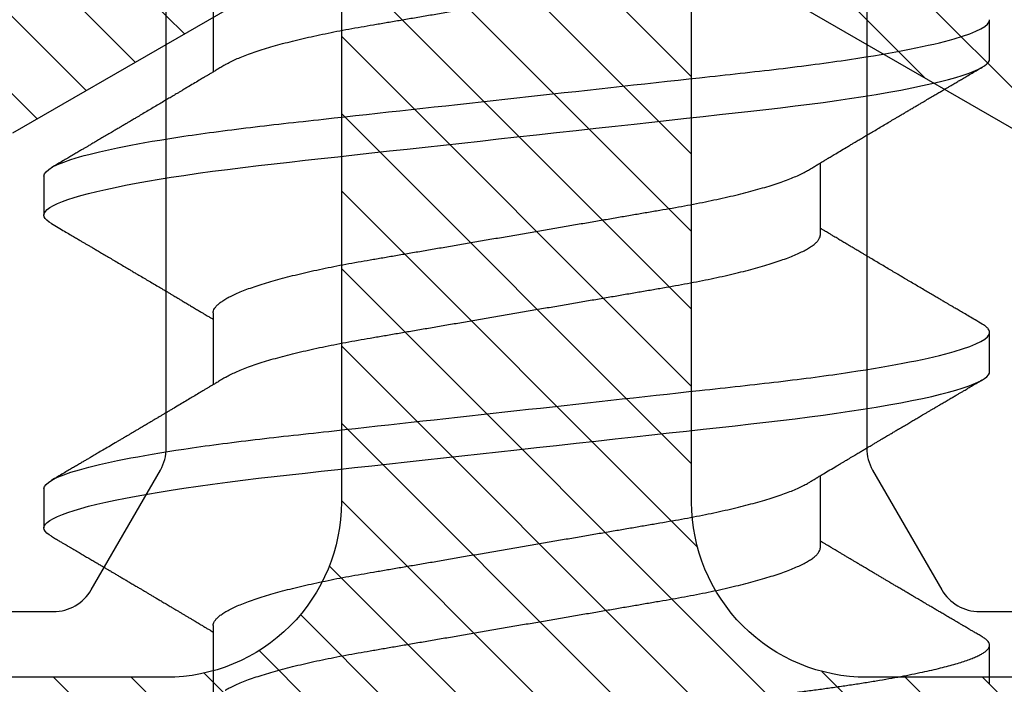
# Model space of a CAD drawing. Units: inches. Extents: x 0 to 266, y 0 to 43.
# Drawn here: x 41 to 41, y 30 to 30 of the extents above; entities that cross this region are included whole.
import ezdxf

# ---------------------------------------------------------------- set-up
doc = ezdxf.new("R2010")
doc.units = ezdxf.units.IN
doc.header["$LTSCALE"] = 0.25
doc.header["$MEASUREMENT"] = 0
doc.layers.add('Arcadia-Profile', color=6, linetype='Continuous')
doc.layers.add('Arcadia-Shade', color=8, linetype='Continuous')

# ---------------------------------------------------------------- blocks, each defined once
blk = doc.blocks.new('*U33')
at = {"layer": 'Arcadia-Profile'}
for p, q in [((0.23554, 0.108), (0.22661, 0.108)), ((0.30696, 0.108), (0.29804, 0.108)), ((0.20429, 0.06934), (0.18789, 0.06934)), ((0.27571, 0.06934), (0.25932, 0.06934)), ((0.34714, 0.06934), (0.33075, 0.06934)), ((0.22214, -0.06934), (0.23854, -0.06934)), ((0.29357, -0.06934), (0.30997, -0.06934)), ((0.19089, -0.108), (0.19982, -0.108)), ((0.26232, -0.108), (0.27125, -0.108)), ((0.33375, -0.108), (0.34268, -0.108))]:
    blk.add_line(p, q, dxfattribs=at)
at = {"layer": 'Arcadia-Profile', "flags": 128}
for points in [[(0.22469, 0.10629), (0.22502, 0.10682), (0.22544, 0.10734), (0.22584, 0.10771), (0.22623, 0.10793), (0.22661, 0.108), (0.22702, 0.10792), (0.22744, 0.10766), (0.22788, 0.10723), (0.22832, 0.10662), (0.22878, 0.10583), (0.22925, 0.10486), (0.2297, 0.10378), (0.23015, 0.10253), (0.23061, 0.10111), (0.23107, 0.09954), (0.23154, 0.09781), (0.23201, 0.09592), (0.23248, 0.09388), (0.23295, 0.09169), (0.23342, 0.08936), (0.23389, 0.0869), (0.23435, 0.08435), (0.2348, 0.08168), (0.23525, 0.0789), (0.23569, 0.07602), (0.23616, 0.0728), (0.23662, 0.06948), (0.23707, 0.06606), (0.23751, 0.06257), (0.23794, 0.059), (0.23836, 0.05538), (0.23874, 0.05191), (0.23914, 0.04834), (0.23954, 0.04466), (0.23996, 0.0409), (0.24038, 0.03704), (0.24082, 0.0331), (0.24126, 0.02909), (0.24171, 0.02502), (0.24216, 0.02089), (0.24262, 0.01671), (0.24308, 0.01256), (0.24354, 0.00839), (0.244, 0.0042), (0.24446, 0), (0.24496, -0.00454), (0.24546, -0.00906), (0.24596, -0.01356), (0.24645, -0.01802), (0.24694, -0.02244), (0.24742, -0.0268), (0.24786, -0.03085), (0.2483, -0.03483), (0.24873, -0.03873), (0.24915, -0.04255), (0.24956, -0.04627), (0.24996, -0.0499), (0.25035, -0.05343), (0.25074, -0.05687), (0.25114, -0.06027), (0.25154, -0.06361), (0.25195, -0.06683), (0.25237, -0.06997), (0.2528, -0.07304), (0.25324, -0.07602), (0.25371, -0.07913), (0.2542, -0.08211), (0.25469, -0.08497), (0.25518, -0.08768), (0.25568, -0.09025), (0.25618, -0.09266), (0.25665, -0.09479), (0.25712, -0.09676), (0.25759, -0.09858), (0.25806, -0.10025), (0.25852, -0.10175), (0.25898, -0.10309), (0.25943, -0.10427), (0.25987, -0.10528), (0.26031, -0.10613), (0.26074, -0.10682), (0.26115, -0.10734), (0.26155, -0.10771), (0.26194, -0.10793), (0.26232, -0.108), (0.26232, -0.108)], [(0.29612, 0.10629), (0.29645, 0.10682), (0.29686, 0.10734), (0.29726, 0.10771), (0.29766, 0.10793), (0.29804, 0.108), (0.29845, 0.10792), (0.29887, 0.10766), (0.29931, 0.10723), (0.29975, 0.10662), (0.30021, 0.10583), (0.30068, 0.10486), (0.30112, 0.10378), (0.30158, 0.10253), (0.30204, 0.10111), (0.3025, 0.09954), (0.30297, 0.09781), (0.30344, 0.09592), (0.30391, 0.09388), (0.30438, 0.09169), (0.30485, 0.08936), (0.30532, 0.0869), (0.30578, 0.08435), (0.30623, 0.08168), (0.30668, 0.0789), (0.30712, 0.07602), (0.30759, 0.0728), (0.30805, 0.06948), (0.3085, 0.06606), (0.30894, 0.06257), (0.30937, 0.059), (0.30979, 0.05538), (0.31017, 0.05191), (0.31056, 0.04834), (0.31097, 0.04466), (0.31138, 0.0409), (0.31181, 0.03704), (0.31224, 0.0331), (0.31269, 0.02909), (0.31314, 0.02502), (0.31359, 0.02089), (0.31405, 0.01671), (0.31451, 0.01256), (0.31497, 0.00839), (0.31543, 0.0042), (0.31589, 0), (0.31639, -0.00454), (0.31689, -0.00906), (0.31739, -0.01356), (0.31788, -0.01802), (0.31837, -0.02244), (0.31885, -0.0268), (0.31929, -0.03085), (0.31973, -0.03483), (0.32016, -0.03873), (0.32058, -0.04255), (0.32099, -0.04627), (0.32139, -0.0499), (0.32178, -0.05343), (0.32217, -0.05687), (0.32256, -0.06027), (0.32297, -0.06361), (0.32338, -0.06683), (0.3238, -0.06997), (0.32423, -0.07304), (0.32466, -0.07602), (0.32514, -0.07913), (0.32563, -0.08211), (0.32612, -0.08497), (0.32661, -0.08768), (0.32711, -0.09025), (0.32761, -0.09266), (0.32808, -0.09479), (0.32855, -0.09676), (0.32902, -0.09858), (0.32949, -0.10025), (0.32995, -0.10175), (0.33041, -0.10309), (0.33086, -0.10427), (0.3313, -0.10528), (0.33174, -0.10613), (0.33217, -0.10682), (0.33258, -0.10734), (0.33298, -0.10771), (0.33337, -0.10793), (0.33375, -0.108), (0.33375, -0.108)]]:
    blk.add_lwpolyline(points, dxfattribs=at)
at = {"layer": 'Arcadia-Profile'}
for points, knots in [([(0.16411, 0.108), (0.16424, 0.10798), (0.16452, 0.10795), (0.16494, 0.10769), (0.16538, 0.10726), (0.16582, 0.10665), (0.16628, 0.10586), (0.16674, 0.10491), (0.1672, 0.1038), (0.16765, 0.10255), (0.16811, 0.10114), (0.16857, 0.09957), (0.16904, 0.09783), (0.16951, 0.09595), (0.16998, 0.09391), (0.17045, 0.09172), (0.17092, 0.08939), (0.17139, 0.08694), (0.17185, 0.08437), (0.1723, 0.0817), (0.17275, 0.07892), (0.1732, 0.07597), (0.17366, 0.07283), (0.17412, 0.0695), (0.17457, 0.06609), (0.17501, 0.0626), (0.17544, 0.05903), (0.17585, 0.05547), (0.17624, 0.05191), (0.17664, 0.04834), (0.17704, 0.04466), (0.17746, 0.0409), (0.17788, 0.03704), (0.17832, 0.0331), (0.17876, 0.02909), (0.17921, 0.02502), (0.17966, 0.02089), (0.18012, 0.01673), (0.18058, 0.01256), (0.18104, 0.00839), (0.1815, 0.0042), (0.18198, -0.00011), (0.18246, -0.00454), (0.18296, -0.00906), (0.18346, -0.01356), (0.18395, -0.01802), (0.18444, -0.02244), (0.18491, -0.02672), (0.18536, -0.03085), (0.1858, -0.03483), (0.18623, -0.03873), (0.18665, -0.04255), (0.18706, -0.04627), (0.18747, -0.0499), (0.18785, -0.05344), (0.18824, -0.0569), (0.18864, -0.06029), (0.18904, -0.06361), (0.18945, -0.06685), (0.18987, -0.07), (0.1903, -0.07306), (0.19075, -0.07612), (0.19121, -0.07915), (0.1917, -0.08214), (0.19219, -0.085), (0.19268, -0.08771), (0.19318, -0.09028), (0.19367, -0.09264), (0.19415, -0.09481), (0.19462, -0.09679), (0.19509, -0.09861), (0.19556, -0.10027), (0.19602, -0.10177), (0.19648, -0.10311), (0.19693, -0.10429), (0.19737, -0.10531), (0.19781, -0.10616), (0.19824, -0.10684), (0.19865, -0.10737), (0.19905, -0.10773), (0.19944, -0.10795), (0.19983, -0.10803), (0.20023, -0.10794), (0.20066, -0.10769), (0.20109, -0.10725), (0.20145, -0.10678), (0.20167, -0.1064), (0.20174, -0.10628)], [0, 0, 0, 0, 0.01186, 0.023839, 0.035929, 0.048122, 0.060408, 0.072778, 0.084509, 0.096297, 0.108134, 0.12001, 0.131917, 0.143844, 0.155782, 0.167722, 0.179654, 0.191568, 0.203243, 0.214883, 0.22648, 0.238025, 0.250424, 0.262743, 0.274971, 0.287101, 0.299123, 0.311029, 0.322182, 0.333426, 0.344772, 0.356213, 0.367742, 0.379351, 0.391033, 0.402778, 0.414579, 0.426426, 0.438098, 0.449797, 0.461514, 0.47324, 0.485902, 0.498553, 0.511181, 0.523775, 0.536324, 0.548817, 0.560536, 0.572187, 0.583763, 0.595254, 0.606655, 0.617957, 0.629154, 0.640319, 0.651587, 0.662956, 0.674213, 0.685553, 0.69697, 0.708454, 0.720923, 0.733453, 0.746031, 0.758648, 0.771291, 0.783951, 0.795891, 0.807826, 0.819745, 0.831639, 0.843499, 0.855316, 0.867081, 0.878785, 0.890419, 0.901975, 0.913242, 0.924419, 0.9355, 0.946479, 0.958339, 0.970318, 0.982408, 0.994601, 1, 1, 1, 1]), ([(0.23554, 0.108), (0.23682, 0.108), (0.23833, 0.10537), (0.24147, 0.09442), (0.24311, 0.08611), (0.24538, 0.07097), (0.2461, 0.06549), (0.24746, 0.05407), (0.24809, 0.04814), (0.25021, 0.02889), (0.2518, 0.01447), (0.25499, -0.01447), (0.25658, -0.02889), (0.2587, -0.04814), (0.25933, -0.05407), (0.26068, -0.06549), (0.26141, -0.07097), (0.26368, -0.08611), (0.26531, -0.09442), (0.26846, -0.10537), (0.26996, -0.108), (0.27125, -0.108)], [0, 0, 0, 0, 0.125, 0.125, 0.25, 0.25, 0.3125, 0.3125, 0.375, 0.375, 0.5, 0.5, 0.625, 0.625, 0.6875, 0.6875, 0.75, 0.75, 0.875, 0.875, 1, 1, 1, 1]), ([(0.30696, 0.108), (0.30825, 0.108), (0.30976, 0.10537), (0.3129, 0.09442), (0.31454, 0.08611), (0.31681, 0.07097), (0.31753, 0.06549), (0.31889, 0.05407), (0.31952, 0.04814), (0.32164, 0.02889), (0.32323, 0.01447), (0.32642, -0.01447), (0.32801, -0.02889), (0.33013, -0.04814), (0.33076, -0.05407), (0.33211, -0.06549), (0.33284, -0.07097), (0.3351, -0.08611), (0.33674, -0.09442), (0.33989, -0.10537), (0.34139, -0.108), (0.34268, -0.108)], [0, 0, 0, 0, 0.125, 0.125, 0.25, 0.25, 0.3125, 0.3125, 0.375, 0.375, 0.5, 0.5, 0.625, 0.625, 0.6875, 0.6875, 0.75, 0.75, 0.875, 0.875, 1, 1, 1, 1]), ([(0.22469, 0.1063), (0.2245, 0.10598), (0.22416, 0.10539), (0.22367, 0.10455), (0.22324, 0.10383), (0.22289, 0.10323), (0.22261, 0.10275), (0.22239, 0.10238), (0.22223, 0.10211), (0.2221, 0.10188), (0.22195, 0.10164), (0.22178, 0.10133), (0.22155, 0.10095), (0.22127, 0.10048), (0.22088, 0.09982), (0.22039, 0.09898), (0.21982, 0.09801), (0.21928, 0.09709), (0.21877, 0.09621), (0.21828, 0.09538), (0.21781, 0.09459), (0.21739, 0.09388), (0.21705, 0.0933), (0.21677, 0.09282), (0.21648, 0.09234), (0.21613, 0.09175), (0.21571, 0.09103), (0.21524, 0.09023), (0.21476, 0.08942), (0.21426, 0.08857), (0.21374, 0.0877), (0.21323, 0.08684), (0.21279, 0.08609), (0.21244, 0.08549), (0.21213, 0.08497), (0.21179, 0.0844), (0.21141, 0.08376), (0.21101, 0.08308), (0.2106, 0.08239), (0.21015, 0.08164), (0.20965, 0.08079), (0.20919, 0.08002), (0.20882, 0.0794), (0.20858, 0.07898), (0.20838, 0.07865), (0.20821, 0.07836), (0.20803, 0.07806), (0.20778, 0.07764), (0.20746, 0.07711), (0.2071, 0.0765), (0.20674, 0.07589), (0.20636, 0.07526), (0.20599, 0.07464), (0.20562, 0.07402), (0.20529, 0.07347), (0.20498, 0.07295), (0.20466, 0.0724), (0.20428, 0.07177), (0.20388, 0.07111), (0.20349, 0.07045), (0.20314, 0.06987), (0.20292, 0.0695), (0.20282, 0.06934)], [0, 0, 0, 0, 0.025697, 0.048239, 0.067628, 0.083866, 0.096953, 0.106891, 0.11368, 0.119117, 0.125113, 0.133322, 0.143743, 0.156375, 0.171218, 0.197592, 0.223847, 0.249712, 0.272477, 0.294932, 0.317071, 0.3368, 0.352446, 0.364011, 0.375753, 0.391716, 0.411896, 0.434204, 0.456189, 0.477847, 0.502953, 0.527182, 0.547635, 0.563767, 0.575227, 0.590426, 0.609366, 0.627958, 0.645151, 0.665892, 0.688611, 0.714469, 0.728005, 0.73935, 0.748236, 0.754879, 0.762762, 0.773106, 0.788453, 0.806071, 0.822756, 0.838316, 0.856848, 0.873511, 0.888493, 0.90183, 0.915806, 0.933151, 0.952822, 0.970115, 0.986524, 1, 1, 1, 1]), ([(0.26095, 0.06662), (0.26074, 0.06696), (0.26036, 0.0676), (0.25983, 0.06848), (0.25941, 0.06918), (0.25909, 0.06972), (0.25886, 0.07011), (0.25868, 0.0704), (0.25853, 0.07065), (0.25831, 0.07103), (0.25797, 0.07158), (0.25745, 0.07246), (0.25683, 0.0735), (0.25611, 0.07471), (0.25538, 0.07593), (0.25459, 0.07725), (0.25392, 0.07838), (0.25338, 0.07929), (0.25299, 0.07994), (0.25261, 0.08059), (0.25223, 0.08123), (0.25187, 0.08184), (0.25156, 0.08237), (0.25125, 0.08288), (0.25091, 0.08346), (0.25047, 0.0842), (0.24996, 0.08506), (0.24947, 0.08589), (0.24902, 0.08665), (0.24861, 0.08734), (0.24821, 0.08802), (0.24783, 0.08866), (0.24753, 0.08917), (0.24731, 0.08954), (0.24714, 0.08984), (0.24695, 0.09016), (0.2467, 0.09058), (0.24638, 0.09111), (0.24586, 0.092), (0.24519, 0.09315), (0.2444, 0.09448), (0.2437, 0.09567), (0.24311, 0.09667), (0.24263, 0.09749), (0.24222, 0.09818), (0.2418, 0.0989), (0.24133, 0.0997), (0.24082, 0.10056), (0.24028, 0.10149), (0.23969, 0.10249), (0.23902, 0.10363), (0.23826, 0.10492), (0.23773, 0.10582), (0.23745, 0.1063)], [0, 0, 0, 0, 0.026189, 0.048417, 0.066677, 0.079523, 0.089253, 0.095866, 0.101582, 0.108345, 0.124677, 0.143456, 0.174873, 0.203529, 0.235003, 0.267545, 0.303476, 0.319996, 0.336551, 0.352947, 0.369183, 0.385014, 0.398515, 0.409272, 0.424011, 0.44262, 0.464819, 0.488972, 0.50545, 0.522634, 0.540522, 0.557426, 0.570415, 0.579436, 0.585151, 0.592953, 0.603587, 0.617053, 0.63333, 0.670266, 0.703836, 0.734034, 0.760513, 0.778782, 0.795816, 0.813179, 0.832931, 0.856325, 0.877828, 0.902941, 0.931673, 0.964024, 1, 1, 1, 1]), ([(0.29612, 0.1063), (0.29581, 0.10577), (0.29522, 0.10477), (0.2944, 0.10336), (0.29367, 0.10213), (0.29305, 0.10107), (0.29252, 0.10017), (0.29208, 0.09942), (0.2917, 0.09878), (0.29135, 0.09819), (0.29098, 0.09756), (0.29056, 0.09684), (0.29007, 0.096), (0.28951, 0.09505), (0.2889, 0.09401), (0.28826, 0.09293), (0.2876, 0.09182), (0.28693, 0.09067), (0.28634, 0.08967), (0.28587, 0.08889), (0.28556, 0.08836), (0.28531, 0.08794), (0.28508, 0.08754), (0.28481, 0.08709), (0.28438, 0.08637), (0.28382, 0.08541), (0.28313, 0.08424), (0.28244, 0.08308), (0.28176, 0.08193), (0.28117, 0.08094), (0.28069, 0.08013), (0.2803, 0.07948), (0.27995, 0.07888), (0.27963, 0.07836), (0.27935, 0.07788), (0.27905, 0.07737), (0.27868, 0.07675), (0.27822, 0.07598), (0.27772, 0.07514), (0.2772, 0.07426), (0.27666, 0.07336), (0.27616, 0.07253), (0.27573, 0.0718), (0.27538, 0.07122), (0.2751, 0.07075), (0.2749, 0.07041), (0.27474, 0.07015), (0.27459, 0.0699), (0.27442, 0.06962), (0.2743, 0.06942), (0.27425, 0.06934)], [0, 0, 0, 0, 0.042833, 0.080911, 0.114236, 0.142815, 0.166816, 0.186947, 0.203324, 0.218982, 0.234927, 0.254252, 0.277024, 0.303238, 0.331514, 0.360745, 0.390928, 0.422062, 0.453809, 0.471669, 0.48591, 0.496535, 0.505931, 0.518128, 0.53319, 0.564409, 0.596123, 0.627726, 0.659201, 0.689281, 0.707792, 0.725368, 0.741953, 0.756371, 0.768156, 0.780367, 0.797788, 0.818978, 0.842416, 0.866328, 0.890711, 0.915565, 0.934072, 0.949915, 0.96271, 0.972458, 0.977159, 0.984094, 0.993325, 1, 1, 1, 1]), ([(0.33238, 0.06662), (0.33218, 0.06695), (0.33181, 0.06756), (0.3313, 0.06841), (0.33091, 0.06907), (0.33062, 0.06956), (0.33039, 0.06993), (0.33021, 0.07023), (0.33004, 0.07052), (0.32987, 0.07081), (0.32966, 0.07116), (0.32941, 0.07156), (0.32914, 0.07202), (0.32841, 0.07324), (0.32762, 0.07457), (0.32679, 0.07596), (0.32638, 0.07665), (0.32602, 0.07725), (0.32572, 0.07776), (0.32544, 0.07823), (0.32506, 0.07886), (0.32457, 0.0797), (0.32395, 0.08074), (0.32329, 0.08185), (0.3226, 0.08302), (0.3219, 0.0842), (0.3212, 0.08539), (0.32061, 0.08638), (0.32017, 0.08713), (0.31988, 0.08761), (0.31962, 0.08805), (0.31933, 0.08854), (0.31896, 0.08917), (0.31852, 0.08991), (0.31805, 0.09071), (0.31757, 0.09152), (0.31704, 0.09242), (0.31646, 0.09341), (0.31583, 0.09447), (0.31524, 0.09547), (0.31471, 0.09638), (0.31424, 0.09717), (0.31385, 0.09784), (0.31349, 0.09845), (0.31311, 0.09909), (0.31267, 0.09985), (0.31218, 0.10069), (0.31164, 0.10161), (0.31106, 0.10259), (0.3104, 0.10371), (0.30967, 0.10496), (0.30915, 0.10584), (0.30888, 0.1063)], [0, 0, 0, 0, 0.025207, 0.046629, 0.064261, 0.074994, 0.08359, 0.092278, 0.098205, 0.105468, 0.114232, 0.124499, 0.13627, 0.149032, 0.217084, 0.236574, 0.254479, 0.269585, 0.281889, 0.292637, 0.305649, 0.329582, 0.35581, 0.384143, 0.41393, 0.443862, 0.4739, 0.503482, 0.518621, 0.530599, 0.539915, 0.551821, 0.567718, 0.587199, 0.607998, 0.628365, 0.648297, 0.676018, 0.702852, 0.728631, 0.751649, 0.771459, 0.788058, 0.802265, 0.817534, 0.836327, 0.859391, 0.880906, 0.905722, 0.933841, 0.965266, 1, 1, 1, 1]), ([(0.20429, 0.06934), (0.20445, 0.06932), (0.20478, 0.06929), (0.20529, 0.06905), (0.20582, 0.06865), (0.20637, 0.06808), (0.20692, 0.06735), (0.20749, 0.06646), (0.20806, 0.06541), (0.20864, 0.06419), (0.20922, 0.06281), (0.20982, 0.06126), (0.21042, 0.05954), (0.21102, 0.05766), (0.21162, 0.05565), (0.21221, 0.0535), (0.2128, 0.05122), (0.21337, 0.04883), (0.21393, 0.04634), (0.21448, 0.04376), (0.21502, 0.0411), (0.21554, 0.03837), (0.21603, 0.03559), (0.21652, 0.03276), (0.21702, 0.02986), (0.21753, 0.02687), (0.21806, 0.02376), (0.21861, 0.02055), (0.21918, 0.01724), (0.21976, 0.01387), (0.22035, 0.01045), (0.22094, 0.00699), (0.22154, 0.0035), (0.22214, 0), (0.22274, -0.00349), (0.22334, -0.00697), (0.22393, -0.01043), (0.22452, -0.01384), (0.22509, -0.01719), (0.22565, -0.02045), (0.2262, -0.02362), (0.22673, -0.02671), (0.22725, -0.02973), (0.22775, -0.03267), (0.22824, -0.03554), (0.22874, -0.03834), (0.22926, -0.04108), (0.2298, -0.04375), (0.23035, -0.04634), (0.23091, -0.04883), (0.23149, -0.05122), (0.23207, -0.05349), (0.23266, -0.05563), (0.23326, -0.05765), (0.23386, -0.05951), (0.23445, -0.06121), (0.23504, -0.06274), (0.23562, -0.06413), (0.2362, -0.06535), (0.23663, -0.06617), (0.23687, -0.06654), (0.23691, -0.06661)], [0, 0, 0, 0, 0.0165098, 0.0332207, 0.0501163, 0.0671787, 0.0843889, 0.1014162, 0.1185465, 0.135759, 0.1530323, 0.1706977, 0.1883797, 0.2060544, 0.2236982, 0.2412875, 0.2587992, 0.2762109, 0.2934635, 0.3105745, 0.3275246, 0.3442955, 0.3608702, 0.3770395, 0.3933864, 0.4099172, 0.4266153, 0.4438085, 0.4611377, 0.4785821, 0.4961197, 0.5137279, 0.5313836, 0.5490631, 0.566704, 0.5843213, 0.6018915, 0.6193915, 0.6367988, 0.6537841, 0.6706393, 0.6873457, 0.7038855, 0.7205741, 0.7370759, 0.7536849, 0.770491, 0.7874772, 0.8046251, 0.8219152, 0.8392889, 0.8567621, 0.8743126, 0.8919176, 0.9095537, 0.9268822, 0.9441955, 0.9614713, 0.9786875, 0.9961713, 1, 1, 1, 1]), ([(0.27571, 0.06934), (0.27588, 0.06932), (0.27621, 0.06929), (0.27672, 0.06905), (0.27725, 0.06865), (0.2778, 0.06808), (0.27835, 0.06735), (0.27892, 0.06646), (0.27949, 0.06541), (0.28006, 0.06419), (0.28065, 0.06281), (0.28125, 0.06126), (0.28185, 0.05954), (0.28245, 0.05766), (0.28305, 0.05565), (0.28364, 0.0535), (0.28422, 0.05122), (0.2848, 0.04883), (0.28536, 0.04634), (0.28591, 0.04376), (0.28645, 0.0411), (0.28697, 0.03837), (0.28746, 0.03559), (0.28795, 0.03276), (0.28844, 0.02986), (0.28896, 0.02687), (0.28949, 0.02376), (0.29004, 0.02055), (0.29061, 0.01724), (0.29119, 0.01387), (0.29178, 0.01045), (0.29237, 0.00699), (0.29297, 0.0035), (0.29357, 0), (0.29417, -0.00349), (0.29477, -0.00697), (0.29536, -0.01043), (0.29595, -0.01384), (0.29652, -0.01719), (0.29708, -0.02045), (0.29763, -0.02362), (0.29816, -0.02671), (0.29868, -0.02973), (0.29918, -0.03267), (0.29967, -0.03554), (0.30017, -0.03834), (0.30069, -0.04108), (0.30123, -0.04375), (0.30178, -0.04634), (0.30234, -0.04883), (0.30292, -0.05122), (0.3035, -0.05349), (0.30409, -0.05563), (0.30469, -0.05765), (0.30528, -0.05951), (0.30588, -0.06121), (0.30646, -0.06274), (0.30705, -0.06413), (0.30763, -0.06535), (0.30806, -0.06617), (0.30829, -0.06654), (0.30834, -0.06661)], [0, 0, 0, 0, 0.0165098, 0.0332208, 0.0501164, 0.0671789, 0.0843891, 0.1014165, 0.1185468, 0.1357594, 0.1530326, 0.1706981, 0.1883801, 0.2060549, 0.2236988, 0.2412881, 0.2587998, 0.2762116, 0.2934643, 0.3105753, 0.3275254, 0.3442963, 0.3608711, 0.3770405, 0.3933874, 0.4099182, 0.4266164, 0.4438096, 0.4611388, 0.4785832, 0.4961209, 0.5137292, 0.5313849, 0.5490644, 0.5667054, 0.5843228, 0.601893, 0.619393, 0.6368004, 0.6537857, 0.670641, 0.6873474, 0.7038873, 0.7205759, 0.7370778, 0.7536868, 0.7704929, 0.7874791, 0.8046271, 0.8219173, 0.839291, 0.8567643, 0.8743148, 0.8919198, 0.9095559, 0.9268845, 0.9441979, 0.9614737, 0.97869, 0.9961737, 1, 1, 1, 1]), ([(0.18952, 0.06661), (0.18956, 0.06655), (0.18978, 0.0662), (0.1902, 0.0654), (0.19078, 0.0642), (0.19137, 0.06281), (0.19196, 0.06126), (0.19256, 0.05954), (0.19316, 0.05766), (0.19376, 0.05565), (0.19435, 0.0535), (0.19494, 0.05122), (0.19551, 0.04883), (0.19608, 0.04634), (0.19663, 0.04376), (0.19716, 0.0411), (0.19768, 0.03837), (0.19818, 0.03559), (0.19866, 0.03276), (0.19916, 0.02986), (0.19967, 0.02687), (0.20021, 0.02376), (0.20076, 0.02055), (0.20133, 0.01724), (0.2019, 0.01387), (0.20249, 0.01045), (0.20309, 0.00699), (0.20368, 0.0035), (0.20429, 0), (0.20489, -0.00349), (0.20548, -0.00697), (0.20608, -0.01043), (0.20666, -0.01384), (0.20724, -0.01719), (0.2078, -0.02045), (0.20834, -0.02362), (0.20887, -0.02671), (0.20939, -0.02973), (0.2099, -0.03267), (0.21039, -0.03554), (0.21089, -0.03834), (0.21141, -0.04108), (0.21194, -0.04375), (0.21249, -0.04634), (0.21306, -0.04883), (0.21363, -0.05122), (0.21421, -0.05349), (0.21481, -0.05563), (0.2154, -0.05765), (0.216, -0.05951), (0.21659, -0.06121), (0.21718, -0.06274), (0.21776, -0.06413), (0.21835, -0.06536), (0.21892, -0.06643), (0.2195, -0.06734), (0.22006, -0.06808), (0.2206, -0.06865), (0.22113, -0.06905), (0.22165, -0.06929), (0.22198, -0.06932), (0.22214, -0.06934)], [0, 0, 0, 0, 0.003291, 0.020422, 0.037634, 0.054907, 0.072573, 0.090255, 0.107929, 0.125573, 0.143162, 0.160674, 0.178086, 0.195338, 0.212449, 0.229399, 0.24617, 0.262745, 0.278914, 0.295261, 0.311792, 0.32849, 0.345683, 0.363012, 0.380457, 0.397994, 0.415603, 0.433258, 0.450938, 0.468579, 0.486196, 0.503766, 0.521266, 0.538673, 0.555658, 0.572514, 0.58922, 0.60576, 0.622448, 0.63895, 0.655559, 0.672365, 0.689351, 0.706499, 0.723789, 0.741163, 0.758636, 0.776187, 0.793792, 0.811428, 0.828756, 0.84607, 0.863345, 0.880561, 0.898045, 0.915422, 0.932671, 0.949772, 0.966706, 0.983454, 1, 1, 1, 1]), ([(0.26095, 0.06661), (0.26099, 0.06655), (0.26121, 0.0662), (0.26163, 0.0654), (0.26221, 0.0642), (0.26279, 0.06281), (0.26339, 0.06126), (0.26399, 0.05954), (0.26459, 0.05766), (0.26519, 0.05565), (0.26578, 0.0535), (0.26637, 0.05122), (0.26694, 0.04883), (0.26751, 0.04634), (0.26806, 0.04376), (0.26859, 0.0411), (0.26911, 0.03837), (0.26961, 0.03559), (0.27009, 0.03276), (0.27059, 0.02986), (0.2711, 0.02687), (0.27164, 0.02376), (0.27219, 0.02055), (0.27275, 0.01724), (0.27333, 0.01387), (0.27392, 0.01045), (0.27451, 0.00699), (0.27511, 0.0035), (0.27571, 0), (0.27631, -0.00349), (0.27691, -0.00697), (0.2775, -0.01043), (0.27809, -0.01384), (0.27866, -0.01719), (0.27922, -0.02045), (0.27977, -0.02362), (0.2803, -0.02671), (0.28082, -0.02973), (0.28132, -0.03267), (0.28181, -0.03554), (0.28232, -0.03834), (0.28284, -0.04108), (0.28337, -0.04375), (0.28392, -0.04634), (0.28449, -0.04883), (0.28506, -0.05122), (0.28564, -0.05349), (0.28623, -0.05563), (0.28683, -0.05765), (0.28743, -0.05951), (0.28802, -0.06121), (0.28861, -0.06274), (0.28919, -0.06413), (0.28977, -0.06536), (0.29035, -0.06643), (0.29092, -0.06734), (0.29148, -0.06808), (0.29203, -0.06865), (0.29256, -0.06905), (0.29308, -0.06929), (0.29341, -0.06932), (0.29357, -0.06934)], [0, 0, 0, 0, 0.003279, 0.02041, 0.037623, 0.054896, 0.072562, 0.090244, 0.107919, 0.125563, 0.143152, 0.160664, 0.178076, 0.195329, 0.21244, 0.22939, 0.246161, 0.262736, 0.278906, 0.295253, 0.311784, 0.328482, 0.345675, 0.363005, 0.380449, 0.397987, 0.415596, 0.433251, 0.450931, 0.468572, 0.48619, 0.50376, 0.52126, 0.538668, 0.555653, 0.572509, 0.589215, 0.605755, 0.622444, 0.638946, 0.655555, 0.672361, 0.689348, 0.706496, 0.723786, 0.74116, 0.758633, 0.776184, 0.793789, 0.811425, 0.828754, 0.846068, 0.863344, 0.88056, 0.898044, 0.915421, 0.932671, 0.949772, 0.966705, 0.983454, 1, 1, 1, 1]), ([(0.33238, 0.06661), (0.33241, 0.06655), (0.33264, 0.0662), (0.33306, 0.0654), (0.33364, 0.0642), (0.33422, 0.06281), (0.33482, 0.06126), (0.33542, 0.05954), (0.33602, 0.05766), (0.33662, 0.05565), (0.33721, 0.0535), (0.3378, 0.05122), (0.33837, 0.04883), (0.33893, 0.04634), (0.33948, 0.04376), (0.34002, 0.0411), (0.34054, 0.03837), (0.34103, 0.03559), (0.34152, 0.03276), (0.34202, 0.02986), (0.34253, 0.02687), (0.34306, 0.02376), (0.34361, 0.02055), (0.34418, 0.01724), (0.34476, 0.01387), (0.34535, 0.01045), (0.34594, 0.00699), (0.34654, 0.0035), (0.34714, 0), (0.34774, -0.00349), (0.34834, -0.00697), (0.34893, -0.01043), (0.34952, -0.01384), (0.35009, -0.01719), (0.35065, -0.02045), (0.3512, -0.02362), (0.35173, -0.02671), (0.35225, -0.02973), (0.35275, -0.03267), (0.35324, -0.03554), (0.35374, -0.03834), (0.35426, -0.04108), (0.3548, -0.04375), (0.35535, -0.04634), (0.35591, -0.04883), (0.35649, -0.05122), (0.35707, -0.05349), (0.35766, -0.05563), (0.35826, -0.05765), (0.35886, -0.05951), (0.35945, -0.06121), (0.36004, -0.06274), (0.36062, -0.06413), (0.3612, -0.06536), (0.36178, -0.06643), (0.36235, -0.06734), (0.36291, -0.06808), (0.36346, -0.06865), (0.36399, -0.06905), (0.36451, -0.06929), (0.36484, -0.06932), (0.365, -0.06934)], [0, 0, 0, 0, 0.003289, 0.020419, 0.037632, 0.054905, 0.07257, 0.090252, 0.107927, 0.125571, 0.14316, 0.160672, 0.178084, 0.195336, 0.212447, 0.229398, 0.246168, 0.262743, 0.278913, 0.295259, 0.31179, 0.328488, 0.345682, 0.363011, 0.380455, 0.397993, 0.415601, 0.433257, 0.450936, 0.468577, 0.486195, 0.503765, 0.521265, 0.538672, 0.555657, 0.572513, 0.589219, 0.605759, 0.622447, 0.638949, 0.655558, 0.672364, 0.689351, 0.706499, 0.723789, 0.741162, 0.758636, 0.776186, 0.793791, 0.811427, 0.828756, 0.846069, 0.863345, 0.880561, 0.898045, 0.915422, 0.932671, 0.949772, 0.966706, 0.983454, 1, 1, 1, 1]), ([(0.23691, -0.06662), (0.23703, -0.06682), (0.23725, -0.06719), (0.23755, -0.0677), (0.23779, -0.06809), (0.23796, -0.06837), (0.23808, -0.06858), (0.23822, -0.06881), (0.23841, -0.06913), (0.23867, -0.06955), (0.23944, -0.07085), (0.24023, -0.07216), (0.241, -0.07345), (0.24125, -0.07388), (0.24147, -0.07424), (0.24165, -0.07454), (0.24181, -0.07481), (0.24201, -0.07514), (0.24227, -0.07558), (0.24258, -0.07611), (0.24292, -0.07668), (0.24332, -0.07735), (0.24377, -0.07811), (0.24426, -0.07893), (0.2447, -0.07966), (0.24504, -0.08024), (0.24534, -0.08074), (0.24564, -0.08126), (0.24601, -0.08188), (0.2464, -0.08253), (0.24686, -0.08332), (0.24738, -0.08419), (0.24794, -0.08513), (0.24842, -0.08594), (0.24881, -0.0866), (0.24907, -0.08704), (0.24923, -0.08732), (0.24935, -0.08752), (0.2495, -0.08778), (0.24971, -0.08813), (0.24997, -0.08857), (0.25026, -0.08906), (0.25055, -0.08955), (0.25092, -0.09018), (0.25136, -0.09092), (0.25188, -0.09181), (0.25234, -0.09258), (0.25275, -0.09328), (0.25311, -0.09389), (0.25346, -0.09448), (0.25377, -0.09501), (0.254, -0.0954), (0.25416, -0.09568), (0.2543, -0.09591), (0.25446, -0.09619), (0.25467, -0.09654), (0.255, -0.09709), (0.25543, -0.09783), (0.25595, -0.09871), (0.25644, -0.09954), (0.25688, -0.10029), (0.25727, -0.10095), (0.25763, -0.10157), (0.25803, -0.10226), (0.25852, -0.10309), (0.25912, -0.1041), (0.25975, -0.10518), (0.26019, -0.10592), (0.26041, -0.1063)], [0, 0, 0, 0, 0.0154877, 0.0281787, 0.0380701, 0.0451597, 0.0496131, 0.0540357, 0.0627269, 0.0735478, 0.0864966, 0.1609323, 0.1731596, 0.1839796, 0.1931572, 0.2006915, 0.2066904, 0.2138794, 0.2254024, 0.2397618, 0.2542362, 0.2683834, 0.2906042, 0.3117646, 0.3303586, 0.3460731, 0.3554056, 0.3684912, 0.3852997, 0.4020831, 0.4180461, 0.4445085, 0.4683485, 0.4890901, 0.5056272, 0.5179116, 0.5224494, 0.5266786, 0.5331579, 0.5420999, 0.5535053, 0.5663537, 0.5787386, 0.5906164, 0.6138579, 0.6351213, 0.6576136, 0.6721678, 0.6875163, 0.7035662, 0.7173743, 0.7275391, 0.732969, 0.7379951, 0.7449803, 0.7539343, 0.7648572, 0.7867691, 0.8097834, 0.8307111, 0.8495509, 0.8663016, 0.8809783, 0.8957027, 0.9184491, 0.9440924, 0.9717283, 1, 1, 1, 1]), ([(0.30834, -0.06662), (0.30854, -0.06695), (0.3089, -0.06756), (0.30941, -0.06841), (0.30981, -0.06907), (0.3101, -0.06956), (0.31032, -0.06993), (0.3105, -0.07023), (0.31068, -0.07052), (0.31085, -0.07081), (0.31106, -0.07116), (0.3113, -0.07156), (0.31157, -0.07202), (0.3123, -0.07324), (0.31309, -0.07457), (0.31392, -0.07596), (0.31434, -0.07665), (0.31469, -0.07725), (0.31499, -0.07776), (0.31528, -0.07823), (0.31565, -0.07886), (0.31615, -0.0797), (0.31676, -0.08074), (0.31742, -0.08185), (0.31811, -0.08302), (0.31882, -0.0842), (0.31952, -0.08539), (0.3201, -0.08638), (0.32055, -0.08713), (0.32083, -0.08761), (0.32109, -0.08805), (0.32138, -0.08854), (0.32175, -0.08917), (0.32219, -0.08991), (0.32266, -0.09071), (0.32314, -0.09152), (0.32367, -0.09242), (0.32425, -0.09341), (0.32488, -0.09447), (0.32547, -0.09547), (0.32601, -0.09638), (0.32647, -0.09717), (0.32686, -0.09784), (0.32722, -0.09845), (0.3276, -0.09909), (0.32805, -0.09985), (0.32854, -0.10069), (0.32908, -0.10161), (0.32966, -0.10259), (0.33032, -0.10371), (0.33105, -0.10496), (0.33156, -0.10584), (0.33183, -0.1063)], [0, 0, 0, 0, 0.025207, 0.046629, 0.064261, 0.074994, 0.08359, 0.092278, 0.098205, 0.105468, 0.114232, 0.124499, 0.13627, 0.149032, 0.217084, 0.236574, 0.254479, 0.269585, 0.281889, 0.292637, 0.305649, 0.329582, 0.35581, 0.384143, 0.41393, 0.443862, 0.4739, 0.503482, 0.518621, 0.530599, 0.539915, 0.551821, 0.567718, 0.587199, 0.607999, 0.628365, 0.648297, 0.676018, 0.702852, 0.728631, 0.75165, 0.771459, 0.788058, 0.802265, 0.817534, 0.836327, 0.859391, 0.880906, 0.905722, 0.933841, 0.965266, 1, 1, 1, 1]), ([(0.20174, -0.1063), (0.20192, -0.10598), (0.20227, -0.10539), (0.20276, -0.10455), (0.20318, -0.10383), (0.20354, -0.10323), (0.20382, -0.10275), (0.20404, -0.10238), (0.2042, -0.10211), (0.20433, -0.10188), (0.20447, -0.10164), (0.20465, -0.10133), (0.20488, -0.10095), (0.20515, -0.10048), (0.20554, -0.09982), (0.20603, -0.09898), (0.2066, -0.09801), (0.20715, -0.09709), (0.20766, -0.09621), (0.20815, -0.09538), (0.20862, -0.09459), (0.20904, -0.09388), (0.20938, -0.0933), (0.20966, -0.09282), (0.20995, -0.09234), (0.2103, -0.09175), (0.21072, -0.09103), (0.21119, -0.09023), (0.21167, -0.08942), (0.21217, -0.08857), (0.21269, -0.0877), (0.2132, -0.08684), (0.21364, -0.08609), (0.21399, -0.08549), (0.2143, -0.08497), (0.21463, -0.0844), (0.21502, -0.08376), (0.21542, -0.08308), (0.21583, -0.08239), (0.21627, -0.08164), (0.21678, -0.08079), (0.21723, -0.08002), (0.2176, -0.0794), (0.21785, -0.07898), (0.21805, -0.07865), (0.21822, -0.07836), (0.2184, -0.07806), (0.21865, -0.07764), (0.21896, -0.07711), (0.21933, -0.0765), (0.21969, -0.07589), (0.22006, -0.07526), (0.22044, -0.07464), (0.2208, -0.07402), (0.22113, -0.07347), (0.22145, -0.07295), (0.22177, -0.0724), (0.22215, -0.07177), (0.22255, -0.07111), (0.22294, -0.07045), (0.22328, -0.06987), (0.2235, -0.0695), (0.2236, -0.06934)], [0, 0, 0, 0, 0.025697, 0.048239, 0.067628, 0.083866, 0.096953, 0.106891, 0.11368, 0.119117, 0.125113, 0.133322, 0.143743, 0.156375, 0.171218, 0.197592, 0.223847, 0.249712, 0.272477, 0.294932, 0.317071, 0.3368, 0.352446, 0.364011, 0.375753, 0.391716, 0.411896, 0.434204, 0.456189, 0.477847, 0.502953, 0.527182, 0.547635, 0.563767, 0.575227, 0.590426, 0.609366, 0.627958, 0.645151, 0.665892, 0.688611, 0.714469, 0.728005, 0.73935, 0.748236, 0.754879, 0.762762, 0.773106, 0.788453, 0.806071, 0.822756, 0.838316, 0.856847, 0.873511, 0.888493, 0.90183, 0.915806, 0.933151, 0.952822, 0.970115, 0.986524, 1, 1, 1, 1]), ([(0.27317, -0.1063), (0.27348, -0.10577), (0.27406, -0.10477), (0.27489, -0.10336), (0.27562, -0.10213), (0.27624, -0.10107), (0.27677, -0.10017), (0.2772, -0.09942), (0.27758, -0.09878), (0.27793, -0.09819), (0.2783, -0.09756), (0.27872, -0.09684), (0.27922, -0.096), (0.27978, -0.09505), (0.28039, -0.09401), (0.28102, -0.09293), (0.28168, -0.09182), (0.28236, -0.09067), (0.28295, -0.08967), (0.28341, -0.08889), (0.28372, -0.08836), (0.28397, -0.08794), (0.28421, -0.08754), (0.28447, -0.08709), (0.2849, -0.08637), (0.28547, -0.08541), (0.28616, -0.08424), (0.28685, -0.08308), (0.28753, -0.08193), (0.28812, -0.08094), (0.2886, -0.08013), (0.28898, -0.07948), (0.28934, -0.07888), (0.28965, -0.07836), (0.28993, -0.07788), (0.29024, -0.07737), (0.29061, -0.07675), (0.29106, -0.07598), (0.29156, -0.07514), (0.29209, -0.07426), (0.29263, -0.07336), (0.29312, -0.07253), (0.29356, -0.0718), (0.29391, -0.07122), (0.29419, -0.07075), (0.29439, -0.07041), (0.29454, -0.07015), (0.2947, -0.0699), (0.29487, -0.06962), (0.29498, -0.06942), (0.29503, -0.06934)], [0, 0, 0, 0, 0.042833, 0.080911, 0.114237, 0.142815, 0.166816, 0.186947, 0.203324, 0.218982, 0.234927, 0.254252, 0.277024, 0.303238, 0.331514, 0.360745, 0.390928, 0.422062, 0.453809, 0.471669, 0.48591, 0.496535, 0.505931, 0.518128, 0.53319, 0.564409, 0.596123, 0.627726, 0.659201, 0.689281, 0.707792, 0.725368, 0.741953, 0.756371, 0.768156, 0.780367, 0.797788, 0.818978, 0.842416, 0.866328, 0.890711, 0.915565, 0.934072, 0.949915, 0.96271, 0.972459, 0.977159, 0.984094, 0.993325, 1, 1, 1, 1]), ([(0.27125, -0.108), (0.27139, -0.10798), (0.27166, -0.10795), (0.27208, -0.10769), (0.27252, -0.10725), (0.27288, -0.10678), (0.2731, -0.1064), (0.27317, -0.10628)], [0, 0, 0, 0, 0.22161, 0.445441, 0.671343, 0.899159, 1, 1, 1, 1])]:
    blk.add_open_spline(points, degree=3, knots=knots, dxfattribs=at)
blk = doc.blocks.new('*U29')
at = {"layer": 'Arcadia-Shade', "lineweight": -3}
h = blk.add_hatch(dxfattribs=at)
h.set_pattern_fill('ANSI31', color=256, scale=0.1, style=0)
h.set_pattern_definition([(45, (0.443421, -34.755826), (-0.0088388348, 0.0088388348), [])])
h.paths.add_polyline_path([(-0.59952, -0.04), (-0.64283, -0.115, 1), (-0.61685, -0.13), (-0.56488, -0.04), (-0.46488, -0.04), (-0.50818, -0.115, 1), (-0.4822, -0.13), (-0.40715, 0), (-0.4822, 0.13, 1), (-0.50818, 0.115), (-0.46488, 0.04), (-0.56488, 0.04), (-0.61685, 0.13, 1), (-0.64283, 0.115), (-0.59952, 0.04), (-0.72715, 0.04, -0.414214), (-0.76715, 0.08), (-0.76715, 0.23582), (-0.74715, 0.313), (-0.76715, 0.313), (-0.82965, 0.313), (-0.84965, 0.313), (-0.82965, 0.23582), (-0.84965, 0.20582), (-0.82965, 0.17582), (-0.84965, 0.14582), (-0.82965, 0.11582), (-0.84965, 0.08582), (-0.80859, 0.03476), (-0.80859, 0), (-0.80859, -0.03476), (-0.84965, -0.08582), (-0.82965, -0.11582), (-0.84965, -0.14582), (-0.82965, -0.17582), (-0.84965, -0.20582), (-0.82965, -0.23582), (-0.84965, -0.313), (-0.82965, -0.313), (-0.76715, -0.313), (-0.74715, -0.313), (-0.76715, -0.23582), (-0.76715, -0.08, -0.414214), (-0.72715, -0.04)])
at = {"layer": 'Arcadia-Profile'}
for points in [[(-0.64283, 0.115), (-0.59952, 0.04), (-0.72715, 0.04, -0.414214), (-0.76715, 0.08), (-0.76715, 0.23582)], [(-0.76715, -0.23582), (-0.76715, -0.08, -0.414214), (-0.72715, -0.04), (-0.59952, -0.04), (-0.64283, -0.115, 1), (-0.61685, -0.13), (-0.56488, -0.04), (-0.46488, -0.04), (-0.50818, -0.115, 1), (-0.4822, -0.13), (-0.40715, 0), (-0.4822, 0.13, 1)]]:
    blk.add_lwpolyline(points, format="xyb", dxfattribs=at)

msp = doc.modelspace()

# ---------------------------------------------------------------- linework, layer by layer
at = {"layer": 'Arcadia-Profile'}
msp.add_lwpolyline([(40.93294, 31.18238), (40.93294, 30.25623), (41.14417, 30.25623, 0.267949), (41.15283, 30.26123), (41.1686, 30.28855, 0.131652), (41.16994, 30.29355), (41.16994, 30.97838, -0.414214), (41.19994, 31.00838), (41.29994, 31.00838, -0.414214), (41.32994, 30.97838), (41.32994, 30.29355, 0.131652), (41.33128, 30.28855), (41.34705, 30.26123, 0.267949), (41.35571, 30.25623), (41.56694, 30.25623), (41.56694, 31.36853)], format="xyb", dxfattribs=at)

# ---------------------------------------------------------------- block references
at = {"layer": 'Arcadia-Profile', "lineweight": -3, "rotation": 90}
for name, p in [('*U33', (41.25, 30.04873)), ('*U29', (41.24994, 31.00838))]:
    msp.add_blockref(name, p, dxfattribs=at)

doc.saveas('drawing.dxf')
